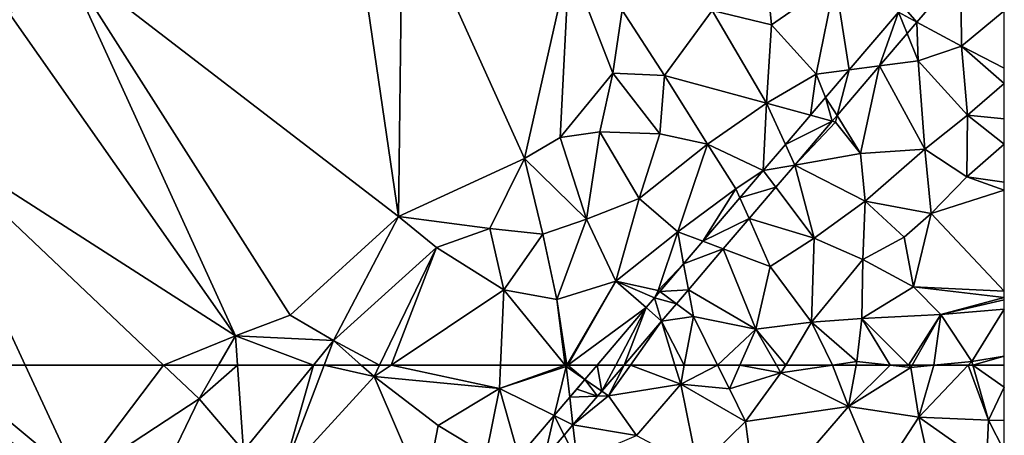
# Model space of a CAD drawing. Extents: x 2981 to 4000, y -2040 to -997.
# Drawn here: x 3654 to 3750, y -1757 to -1716 of the extents above; entities that cross this region are included whole.
import ezdxf

# ---------------------------------------------------------------- set-up
doc = ezdxf.new("R2010")
doc.units = 0
doc.header["$MEASUREMENT"] = 0
doc.layers.add('Terraen', color=33, linetype='Continuous')
doc.layers.add('Terraen_vej', color=33, linetype='Continuous')

# ---------------------------------------------------------------- blocks, each defined once
blk = doc.blocks.new('1km_6223_576_Flyttet_X-573000m_Y-6225000m_ACAD_1_FMEBLOCK22')
at = {"layer": 'Terraen_vej', "color": 251, "true_color": 0x555555}
for points in [[(58.25, -23.88, 1.98), (52.623, -27.396, 1.999), (53.954, -28.918, 1.982)], [(52.155, -27.945, 2), (53.954, -28.918, 1.982), (52.623, -27.396, 1.999)], [(47.344, -33.588, 2.002), (50.301, -33.202, 1.984), (52.155, -27.945, 2)], [(52.155, -27.945, 2), (50.301, -33.202, 1.984), (52.997, -30.04, 1.983)], [(52.155, -27.945, 2), (52.997, -30.04, 1.983), (53.954, -28.918, 1.982)], [(45.024, -36.308, 2.003), (46.15, -38.07, 1.986), (47.344, -33.588, 2.002)], [(47.344, -33.588, 2.002), (46.15, -38.07, 1.986), (50.301, -33.202, 1.984)], [(43.55, -38.037, 2.003), (45.676, -38.626, 1.987), (45.024, -36.308, 2.003)], [(45.024, -36.308, 2.003), (45.676, -38.626, 1.987), (46.15, -38.07, 1.986)], [(43.55, -38.037, 2.003), (41.109, -40.9, 2.004), (45.676, -38.626, 1.987)], [(42.025, -42.908, 1.989), (45.676, -38.626, 1.987), (41.109, -40.9, 2.004)], [(38.933, -43.451, 2.005), (42.025, -42.908, 1.989), (41.109, -40.9, 2.004)], [(38.933, -43.451, 2.005), (40.163, -45.092, 1.99), (42.025, -42.908, 1.989)], [(36.649, -46.13, 2.006), (40.163, -45.092, 1.99), (38.933, -43.451, 2.005)], [(36.649, -46.13, 2.006), (37.548, -48.159, 1.991), (40.163, -45.092, 1.99)], [(33.03, -50.374, 2.007), (37.548, -48.159, 1.991), (36.649, -46.13, 2.006)], [(33.03, -50.374, 2.007), (35.023, -51.12, 1.992), (37.548, -48.159, 1.991)], [(31.142, -52.588, 2.008), (35.023, -51.12, 1.992), (33.03, -50.374, 2.007)], [(31.142, -52.588, 2.008), (31.612, -55.12, 1.994), (35.023, -51.12, 1.992)], [(28.823, -55.309, 2.009), (31.612, -55.12, 1.994), (31.142, -52.588, 2.008)], [(28.823, -55.309, 2.009), (28.306, -55.915, 2.009), (30.43, -56.506, 1.995)], [(28.823, -55.309, 2.009), (30.43, -56.506, 1.995), (31.612, -55.12, 1.994)], [(28.306, -55.915, 2.009), (27.488, -56.874, 2.01), (28.994, -58.19, 1.996)], [(28.306, -55.915, 2.009), (28.994, -58.19, 1.996), (30.43, -56.506, 1.995)], [(24.499, -62.5, 2.002), (27.488, -56.874, 2.01), (22.691, -62.5, 2.012)], [(24.499, -62.5, 2.002), (25.319, -62.5, 1.998), (27.488, -56.874, 2.01)], [(25.319, -62.5, 1.998), (28.994, -58.19, 1.996), (27.488, -56.874, 2.01)]]:
    blk.add_polyline3d(points, close=True, dxfattribs=at)
blk = doc.blocks.new('1km_6223_576_Flyttet_X-573000m_Y-6225000m_ACAD_1_FMEBLOCK37')
at = {"layer": 'Terraen', "color": 9, "true_color": 0xbbbbbb}
for points in [[(-48.318, 62.5, 1.912), (-28.09, 51.4, 1.79), (-41.398, 62.5, 1.862)], [(-41.398, 62.5, 1.862), (-28.09, 51.4, 1.79), (-33.233, 62.5, 1.852)], [(-33.233, 62.5, 1.852), (-28.09, 51.4, 1.79), (-19.719, 62.5, 1.866)], [(-28.09, 51.4, 1.79), (-16.24, 59.2, 1.85), (-19.719, 62.5, 1.866)], [(-19.719, 62.5, 1.866), (-16.24, 59.2, 1.85), (-14.334, 62.5, 1.834)], [(-14.334, 62.5, 1.834), (-16.24, 59.2, 1.85), (-12.471, 62.5, 1.843)], [(-16.24, 59.2, 1.85), (-11.89, 54.11, 1.91), (-12.471, 62.5, 1.843)], [(-12.471, 62.5, 1.843), (-11.89, 54.11, 1.91), (-5.06, 62.5, 1.879)], [(-5.06, 62.5, 1.879), (-11.89, 54.11, 1.91), (-8.22, 51.42, 1.92)], [(-4.01, 62.5, 1.879), (-5.06, 62.5, 1.879), (-8.22, 51.42, 1.92)], [(-4.01, 62.5, 1.879), (-8.22, 51.42, 1.92), (0.87, 61.38, 1.95)], [(-4.01, 62.5, 1.879), (0.87, 61.38, 1.95), (-0.383, 62.5, 1.925)], [(-0.383, 62.5, 1.925), (0.87, 61.38, 1.95), (1.412, 62.5, 1.946)], [(2.545, 62.5, 1.945), (0.87, 61.38, 1.95), (13.14, 60.22, 2.01)], [(1.412, 62.5, 1.946), (0.87, 61.38, 1.95), (2.545, 62.5, 1.945)], [(2.545, 62.5, 1.945), (13.14, 60.22, 2.01), (13.237, 62.5, 1.986)], [(13.237, 62.5, 1.986), (13.14, 60.22, 2.01), (19.544, 62.5, 2.028)], [(13.14, 60.22, 2.01), (19.65, 62.37, 2.03), (19.544, 62.5, 2.028)], [(18.48, 57.562, 2.013), (19.65, 62.37, 2.03), (13.14, 60.22, 2.01)], [(20.006, 59.351, 2.013), (19.65, 62.37, 2.03), (18.48, 57.562, 2.013)], [(19.544, 62.5, 2.028), (19.65, 62.37, 2.03), (19.632, 62.5, 2.029)], [(19.632, 62.5, 2.029), (19.65, 62.37, 2.03), (19.726, 62.5, 2.03)], [(19.827, 62.5, 2.03), (19.726, 62.5, 2.03), (19.65, 62.37, 2.03)], [(19.827, 62.5, 2.03), (19.65, 62.37, 2.03), (21.492, 61.095, 2.012)], [(21.492, 61.095, 2.012), (19.65, 62.37, 2.03), (20.006, 59.351, 2.013)], [(22.691, 62.5, 2.012), (19.827, 62.5, 2.03), (21.492, 61.095, 2.012)], [(25.319, 62.5, 1.998), (23.145, 59.95, 1.999), (23.81, 59.49, 1.99)], [(25.319, 62.5, 1.998), (23.81, 59.49, 1.99), (25.942, 62.5, 1.992)], [(25.942, 62.5, 1.992), (23.81, 59.49, 1.99), (30.86, 60.64, 1.95)], [(30.297, 62.5, 1.964), (25.942, 62.5, 1.992), (30.86, 60.64, 1.95)], [(31.209, 62.5, 1.958), (30.297, 62.5, 1.964), (30.86, 60.64, 1.95)], [(31.209, 62.5, 1.958), (30.86, 60.64, 1.95), (34.465, 62.5, 1.953)], [(30.86, 60.64, 1.95), (35.62, 60.18, 1.94), (34.465, 62.5, 1.953)], [(34.465, 62.5, 1.953), (35.62, 60.18, 1.94), (36.641, 62.5, 1.944)], [(36.641, 62.5, 1.944), (35.62, 60.18, 1.94), (40.66, 61.73, 1.93)], [(35.62, 60.18, 1.94), (37.18, 56.99, 1.95), (40.66, 61.73, 1.93)], [(36.641, 62.5, 1.944), (40.66, 61.73, 1.93), (40.217, 62.5, 1.934)], [(47.28, 58.43, 1.9), (40.66, 61.73, 1.93), (37.18, 56.99, 1.95)], [(40.217, 62.5, 1.934), (40.66, 61.73, 1.93), (41.123, 62.5, 1.928)], [(41.123, 62.5, 1.928), (40.66, 61.73, 1.93), (45.709, 62.5, 1.91)], [(45.709, 62.5, 1.91), (40.66, 61.73, 1.93), (47.28, 58.43, 1.9)], [(45.709, 62.5, 1.91), (47.28, 58.43, 1.9), (48.006, 62.5, 1.9)], [(48.006, 62.5, 1.9), (47.28, 58.43, 1.9), (51.353, 62.5, 1.881)], [(47.28, 58.43, 1.9), (53.36, 62.28, 1.87), (51.353, 62.5, 1.881)], [(47.28, 58.43, 1.9), (54.14, 57.4, 1.89), (53.36, 62.28, 1.87)], [(51.353, 62.5, 1.881), (53.36, 62.28, 1.87), (53.14, 62.5, 1.871)], [(53.14, 62.5, 1.871), (53.36, 62.28, 1.87), (53.485, 62.5, 1.873)], [(53.485, 62.5, 1.873), (53.36, 62.28, 1.87), (55.621, 62.5, 1.878)], [(55.621, 62.5, 1.878), (53.36, 62.28, 1.87), (54.14, 57.4, 1.89)], [(55.621, 62.5, 1.878), (54.14, 57.4, 1.89), (58.978, 62.5, 1.89)], [(58.978, 62.5, 1.89), (54.14, 57.4, 1.89), (60.95, 57.12, 1.83)], [(58.978, 62.5, 1.89), (60.95, 57.12, 1.83), (59.422, 62.5, 1.886)], [(62.5, 60.334, 1.855), (62.5, 62.5, 1.875), (59.422, 62.5, 1.886)], [(62.5, 60.334, 1.855), (59.422, 62.5, 1.886), (60.95, 57.12, 1.83)], [(5.85, 49.83, 2.02), (0.87, 61.38, 1.95), (-8.22, 51.42, 1.92)], [(7.13, 56.58, 1.99), (13.14, 60.22, 2.01), (0.87, 61.38, 1.95)], [(5.85, 49.83, 2.02), (7.13, 56.58, 1.99), (0.87, 61.38, 1.95)], [(7.13, 56.58, 1.99), (11.85, 53.75, 2.03), (13.14, 60.22, 2.01)], [(15.037, 53.524, 2.015), (13.14, 60.22, 2.01), (11.85, 53.75, 2.03)], [(18.48, 57.562, 2.013), (13.14, 60.22, 2.01), (15.037, 53.524, 2.015)], [(22.719, 59.45, 1.999), (23.81, 59.49, 1.99), (23.145, 59.95, 1.999)], [(26.54, 55.61, 1.97), (30.86, 60.64, 1.95), (23.81, 59.49, 1.99)], [(32.54, 52.39, 1.94), (30.86, 60.64, 1.95), (26.54, 55.61, 1.97)], [(35.62, 60.18, 1.94), (30.86, 60.64, 1.95), (37.18, 56.99, 1.95)], [(32.54, 52.39, 1.94), (37.18, 56.99, 1.95), (30.86, 60.64, 1.95)], [(62.5, 57.085, 1.833), (62.5, 60.334, 1.855), (60.95, 57.12, 1.83)], [(-22.81, 45.51, 1.89), (-16.24, 59.2, 1.85), (-28.09, 51.4, 1.79)], [(-22.81, 45.51, 1.89), (-11.89, 54.11, 1.91), (-16.24, 59.2, 1.85)], [(20.325, 56.643, 2), (23.81, 59.49, 1.99), (22.719, 59.45, 1.999)], [(20.325, 56.643, 2), (26.54, 55.61, 1.97), (23.81, 59.49, 1.99)], [(38.38, 48.1, 1.93), (47.28, 58.43, 1.9), (37.18, 56.99, 1.95)], [(38.38, 48.1, 1.93), (50.23, 51.38, 1.88), (47.28, 58.43, 1.9)], [(50.23, 51.38, 1.88), (54.14, 57.4, 1.89), (47.28, 58.43, 1.9)], [(38.38, 48.1, 1.93), (37.18, 56.99, 1.95), (32.54, 52.39, 1.94)], [(56.01, 49.1, 1.85), (54.14, 57.4, 1.89), (50.23, 51.38, 1.88)], [(60.76, 52.74, 1.83), (60.95, 57.12, 1.83), (54.14, 57.4, 1.89)], [(56.01, 49.1, 1.85), (60.76, 52.74, 1.83), (54.14, 57.4, 1.89)], [(60.95, 57.12, 1.83), (60.76, 52.74, 1.83), (62.5, 54.095, 1.833)], [(62.5, 57.085, 1.833), (60.95, 57.12, 1.83), (62.5, 54.095, 1.833)], [(5.85, 49.83, 2.02), (11.85, 53.75, 2.03), (7.13, 56.58, 1.99)], [(19.462, 55.631, 2.001), (20.74, 53.12, 1.98), (20.325, 56.643, 2)], [(20.325, 56.643, 2), (20.74, 53.12, 1.98), (26.54, 55.61, 1.97)], [(17.516, 53.348, 2.002), (20.74, 53.12, 1.98), (19.462, 55.631, 2.001)]]:
    blk.add_polyline3d(points, close=True, dxfattribs=at)
blk = doc.blocks.new('1km_6223_576_Flyttet_X-573000m_Y-6225000m_ACAD_1_FMEBLOCK117')
at = {"layer": 'Terraen_vej', "color": 251, "true_color": 0x555555}
for points in [[(28.998, 61.095, 2.012), (30.651, 59.95, 1.999), (30.197, 62.5, 2.012)], [(30.651, 59.95, 1.999), (32.005, 62.5, 2.002), (30.197, 62.5, 2.012)], [(32.825, 62.5, 1.998), (32.005, 62.5, 2.002), (30.651, 59.95, 1.999)], [(30.224, 59.45, 1.999), (28.998, 61.095, 2.012), (28.19, 60.146, 2.013)], [(28.998, 61.095, 2.012), (30.224, 59.45, 1.999), (30.651, 59.95, 1.999)], [(27.512, 59.351, 2.013), (30.224, 59.45, 1.999), (28.19, 60.146, 2.013)], [(27.512, 59.351, 2.013), (25.986, 57.562, 2.013), (27.831, 56.643, 2)], [(27.512, 59.351, 2.013), (27.831, 56.643, 2), (30.224, 59.45, 1.999)], [(22.543, 53.524, 2.015), (25.022, 53.348, 2.002), (25.986, 57.562, 2.013)], [(26.968, 55.631, 2.001), (25.986, 57.562, 2.013), (25.022, 53.348, 2.002)], [(27.831, 56.643, 2), (25.986, 57.562, 2.013), (26.968, 55.631, 2.001)]]:
    blk.add_polyline3d(points, close=True, dxfattribs=at)
blk = doc.blocks.new('1km_6223_576_Flyttet_X-573000m_Y-6225000m_ACAD_1_FMEBLOCK118')
at = {"layer": 'Terraen', "color": 9, "true_color": 0xbbbbbb}
for points in [[(3.26, -47.94, 1.87), (-1.84, -12.88, 1.81), (-29.51, -22.72, 1.89)], [(3.26, -47.94, 1.87), (3.64, -15.79, 1.82), (-1.84, -12.88, 1.81)], [(3.26, -47.94, 1.87), (15.57, -42.28, 1.89), (3.64, -15.79, 1.82)], [(15.57, -42.28, 1.89), (19.94, -22.88, 1.83), (3.64, -15.79, 1.82)], [(-12.67, -59.62, 1.82), (-29.51, -22.72, 1.89), (-34.73, -28.13, 1.92)], [(-7.34, -57.6, 1.87), (3.26, -47.94, 1.87), (-29.51, -22.72, 1.89)], [(-12.67, -59.62, 1.82), (-7.34, -57.6, 1.87), (-29.51, -22.72, 1.89)], [(15.57, -42.28, 1.89), (19.08, -40.2, 1.91), (19.94, -22.88, 1.83)], [(19.08, -40.2, 1.91), (24.22, -33.9, 1.88), (19.94, -22.88, 1.83)], [(24.22, -33.9, 1.88), (25.14, -27.75, 1.87), (19.94, -22.88, 1.83)], [(39.72, -29.18, 1.94), (39.11, -22.85, 1.9), (33.93, -27.76, 1.9)], [(39.72, -29.18, 1.94), (45.95, -24.84, 1.98), (39.11, -22.85, 1.9)], [(53.954, -28.918, 1.982), (58.3, -31.27, 1.96), (58.25, -23.88, 1.98)], [(58.25, -23.88, 1.98), (58.3, -31.27, 1.96), (62.5, -27.802, 1.968)], [(44.11, -34.01, 2.01), (45.95, -24.84, 1.98), (39.72, -29.18, 1.94)], [(47.344, -33.588, 2.002), (45.95, -24.84, 1.98), (44.11, -34.01, 2.01)], [(52.155, -27.945, 2), (45.95, -24.84, 1.98), (47.344, -33.588, 2.002)], [(29.26, -34.13, 1.92), (25.14, -27.75, 1.87), (24.22, -33.9, 1.88)], [(29.26, -34.13, 1.92), (33.93, -27.76, 1.9), (25.14, -27.75, 1.87)], [(39.26, -36.85, 2.01), (33.93, -27.76, 1.9), (29.26, -34.13, 1.92)], [(39.26, -36.85, 2.01), (39.72, -29.18, 1.94), (33.93, -27.76, 1.9)], [(62.5, -27.802, 1.968), (58.3, -31.27, 1.96), (62.5, -33.414, 1.936)], [(-12.67, -59.62, 1.82), (-34.73, -28.13, 1.92), (-43.83, -39.63, 1.98)], [(39.26, -36.85, 2.01), (44.11, -34.01, 2.01), (39.72, -29.18, 1.94)], [(52.997, -30.04, 1.983), (54.07, -32.71, 1.98), (53.954, -28.918, 1.982)], [(53.954, -28.918, 1.982), (54.07, -32.71, 1.98), (58.3, -31.27, 1.96)], [(50.301, -33.202, 1.984), (54.07, -32.71, 1.98), (52.997, -30.04, 1.983)], [(58.89, -38.04, 1.95), (58.3, -31.27, 1.96), (54.07, -32.71, 1.98)], [(62.5, -33.414, 1.936), (58.3, -31.27, 1.96), (62.5, -34.914, 1.935)], [(58.3, -31.27, 1.96), (58.89, -38.04, 1.95), (62.5, -34.914, 1.935)], [(54.72, -41.34, 1.96), (54.07, -32.71, 1.98), (50.301, -33.202, 1.984)], [(58.89, -38.04, 1.95), (54.07, -32.71, 1.98), (54.72, -41.34, 1.96)], [(47.344, -33.588, 2.002), (44.11, -34.01, 2.01), (45.024, -36.308, 2.003)], [(46.15, -38.07, 1.986), (48.44, -41.78, 1.96), (50.301, -33.202, 1.984)], [(48.44, -41.78, 1.96), (54.72, -41.34, 1.96), (50.301, -33.202, 1.984)], [(19.08, -40.2, 1.91), (22.95, -39.65, 1.9), (24.22, -33.9, 1.88)], [(28.82, -39.85, 1.94), (24.22, -33.9, 1.88), (22.95, -39.65, 1.9)], [(28.82, -39.85, 1.94), (29.26, -34.13, 1.92), (24.22, -33.9, 1.88)], [(28.82, -39.85, 1.94), (33.48, -40.85, 1.98), (29.26, -34.13, 1.92)], [(39.26, -36.85, 2.01), (29.26, -34.13, 1.92), (33.48, -40.85, 1.98)], [(43.55, -38.037, 2.003), (44.11, -34.01, 2.01), (39.26, -36.85, 2.01)], [(45.024, -36.308, 2.003), (44.11, -34.01, 2.01), (43.55, -38.037, 2.003)], [(62.5, -38.374, 1.944), (62.5, -34.914, 1.935), (58.89, -38.04, 1.95)], [(38.933, -43.451, 2.005), (39.26, -36.85, 2.01), (33.48, -40.85, 1.98)], [(41.109, -40.9, 2.004), (39.26, -36.85, 2.01), (38.933, -43.451, 2.005)], [(43.55, -38.037, 2.003), (39.26, -36.85, 2.01), (41.109, -40.9, 2.004)], [(45.676, -38.626, 1.987), (45.98, -38.71, 1.98), (46.15, -38.07, 1.986)], [(46.15, -38.07, 1.986), (45.98, -38.71, 1.98), (48.44, -41.78, 1.96)], [(58.84, -44.06, 2.06), (58.89, -38.04, 1.95), (54.72, -41.34, 1.96)], [(58.89, -38.04, 1.95), (58.84, -44.06, 2.06), (62.5, -40.853, 1.989)], [(62.5, -38.374, 1.944), (58.89, -38.04, 1.95), (62.5, -40.853, 1.989)], [(45.676, -38.626, 1.987), (42.025, -42.908, 1.989), (45.98, -38.71, 1.98)], [(45.98, -38.71, 1.98), (42.025, -42.908, 1.989), (48.44, -41.78, 1.96)], [(-19.719, -62.5, 1.866), (-12.67, -59.62, 1.82), (-43.83, -39.63, 1.98)], [(-41.398, -62.5, 1.862), (-33.233, -62.5, 1.852), (-43.83, -39.63, 1.98)], [(-33.233, -62.5, 1.852), (-19.719, -62.5, 1.866), (-43.83, -39.63, 1.98)], [(21.63, -48.2, 1.95), (19.08, -40.2, 1.91), (15.57, -42.28, 1.89)], [(21.63, -48.2, 1.95), (22.95, -39.65, 1.9), (19.08, -40.2, 1.91)], [(21.63, -48.2, 1.95), (26.8, -46.2, 1.97), (22.95, -39.65, 1.9)], [(26.8, -46.2, 1.97), (28.82, -39.85, 1.94), (22.95, -39.65, 1.9)], [(26.8, -46.2, 1.97), (33.48, -40.85, 1.98), (28.82, -39.85, 1.94)], [(30.56, -49.45, 2.04), (33.48, -40.85, 1.98), (26.8, -46.2, 1.97)], [(30.56, -49.45, 2.04), (36.26, -45.25, 2), (33.48, -40.85, 1.98)], [(38.933, -43.451, 2.005), (33.48, -40.85, 1.98), (36.26, -45.25, 2)], [(48.9, -46.45, 1.95), (54.72, -41.34, 1.96), (48.44, -41.78, 1.96)], [(48.9, -46.45, 1.95), (55.35, -47.65, 1.92), (54.72, -41.34, 1.96)], [(55.35, -47.65, 1.92), (58.84, -44.06, 2.06), (54.72, -41.34, 1.96)], [(62.5, -44.572, 1.959), (62.5, -40.853, 1.989), (58.84, -44.06, 2.06)], [(12.2, -49.11, 1.89), (15.57, -42.28, 1.89), (3.26, -47.94, 1.87)], [(17.38, -49.68, 1.93), (15.57, -42.28, 1.89), (12.2, -49.11, 1.89)], [(17.38, -49.68, 1.93), (21.63, -48.2, 1.95), (15.57, -42.28, 1.89)], [(48.9, -46.45, 1.95), (48.44, -41.78, 1.96), (42.025, -42.908, 1.989)], [(40.163, -45.092, 1.99), (43.9, -50.08, 1.94), (42.025, -42.908, 1.989)], [(43.9, -50.08, 1.94), (48.9, -46.45, 1.95), (42.025, -42.908, 1.989)], [(38.933, -43.451, 2.005), (36.26, -45.25, 2), (36.649, -46.13, 2.006)], [(58.84, -44.06, 2.06), (55.35, -47.65, 1.92), (62.5, -45.382, 1.912)], [(62.5, -44.572, 1.959), (58.84, -44.06, 2.06), (62.5, -45.382, 1.912)], [(33.03, -50.374, 2.007), (36.26, -45.25, 2), (30.56, -49.45, 2.04)], [(36.649, -46.13, 2.006), (36.26, -45.25, 2), (33.03, -50.374, 2.007)], [(37.548, -48.159, 1.991), (43.9, -50.08, 1.94), (40.163, -45.092, 1.99)], [(24.52, -54.28, 2.01), (26.8, -46.2, 1.97), (21.63, -48.2, 1.95)], [(24.52, -54.28, 2.01), (30.56, -49.45, 2.04), (26.8, -46.2, 1.97)], [(62.5, -55.249, 1.893), (62.5, -45.382, 1.912), (55.35, -47.65, 1.92)], [(48.67, -52.15, 1.92), (48.9, -46.45, 1.95), (43.9, -50.08, 1.94)], [(48.67, -52.15, 1.92), (52.71, -49.96, 1.95), (48.9, -46.45, 1.95)], [(52.71, -49.96, 1.95), (55.35, -47.65, 1.92), (48.9, -46.45, 1.95)], [(-3.09, -60.08, 1.87), (3.26, -47.94, 1.87), (-7.34, -57.6, 1.87)], [(-3.09, -60.08, 1.87), (6.98, -50.99, 1.91), (3.26, -47.94, 1.87)], [(6.98, -50.99, 1.91), (12.2, -49.11, 1.89), (3.26, -47.94, 1.87)], [(53.62, -54.85, 1.93), (55.35, -47.65, 1.92), (52.71, -49.96, 1.95)], [(62.5, -55.249, 1.893), (55.35, -47.65, 1.92), (53.62, -54.85, 1.93)], [(18.73, -56.08, 1.97), (21.63, -48.2, 1.95), (17.38, -49.68, 1.93)], [(18.73, -56.08, 1.97), (24.52, -54.28, 2.01), (21.63, -48.2, 1.95)], [(35.023, -51.12, 1.992), (39.62, -52.84, 1.95), (37.548, -48.159, 1.991)], [(37.548, -48.159, 1.991), (39.62, -52.84, 1.95), (43.9, -50.08, 1.94)], [(13.55, -55.14, 1.91), (12.2, -49.11, 1.89), (6.98, -50.99, 1.91)], [(13.55, -55.14, 1.91), (17.38, -49.68, 1.93), (12.2, -49.11, 1.89)], [(13.55, -55.14, 1.91), (18.73, -56.08, 1.97), (17.38, -49.68, 1.93)], [(28.65, -55.18, 2.01), (30.56, -49.45, 2.04), (24.52, -54.28, 2.01)], [(31.142, -52.588, 2.008), (30.56, -49.45, 2.04), (28.65, -55.18, 2.01)], [(33.03, -50.374, 2.007), (30.56, -49.45, 2.04), (31.142, -52.588, 2.008)], [(53.62, -54.85, 1.93), (52.71, -49.96, 1.95), (48.67, -52.15, 1.92)], [(1.412, -62.5, 1.946), (6.98, -50.99, 1.91), (-3.09, -60.08, 1.87)], [(1.412, -62.5, 1.946), (2.545, -62.5, 1.945), (6.98, -50.99, 1.91)], [(2.545, -62.5, 1.945), (13.55, -55.14, 1.91), (6.98, -50.99, 1.91)], [(43.64, -58.31, 1.92), (43.9, -50.08, 1.94), (39.62, -52.84, 1.95)], [(43.64, -58.31, 1.92), (48.67, -52.15, 1.92), (43.9, -50.08, 1.94)], [(31.612, -55.12, 1.994), (38.19, -58.98, 1.95), (35.023, -51.12, 1.992)], [(35.023, -51.12, 1.992), (38.19, -58.98, 1.95), (39.62, -52.84, 1.95)], [(31.142, -52.588, 2.008), (28.65, -55.18, 2.01), (28.823, -55.309, 2.009)], [(38.19, -58.98, 1.95), (43.64, -58.31, 1.92), (39.62, -52.84, 1.95)], [(43.64, -58.31, 1.92), (48.58, -57.93, 1.89), (48.67, -52.15, 1.92)], [(48.58, -57.93, 1.89), (53.62, -54.85, 1.93), (48.67, -52.15, 1.92)], [(19.726, -62.5, 2.03), (24.52, -54.28, 2.01), (18.73, -56.08, 1.97)], [(19.827, -62.5, 2.03), (24.52, -54.28, 2.01), (19.726, -62.5, 2.03)], [(19.827, -62.5, 2.03), (27.488, -56.874, 2.01), (24.52, -54.28, 2.01)], [(28.306, -55.915, 2.009), (24.52, -54.28, 2.01), (27.488, -56.874, 2.01)], [(28.306, -55.915, 2.009), (28.65, -55.18, 2.01), (24.52, -54.28, 2.01)], [(48.58, -57.93, 1.89), (56.3, -57.53, 1.93), (53.62, -54.85, 1.93)], [(62.5, -55.249, 1.893), (53.62, -54.85, 1.93), (62.5, -55.874, 1.893)], [(62.5, -55.874, 1.893), (53.62, -54.85, 1.93), (56.3, -57.53, 1.93)], [(2.545, -62.5, 1.945), (13.237, -62.5, 1.986), (13.55, -55.14, 1.91)], [(13.237, -62.5, 1.986), (19.544, -62.5, 2.028), (13.55, -55.14, 1.91)], [(19.544, -62.5, 2.028), (18.73, -56.08, 1.97), (13.55, -55.14, 1.91)], [(28.306, -55.915, 2.009), (28.823, -55.309, 2.009), (28.65, -55.18, 2.01)], [(30.43, -56.506, 1.995), (32.1, -57.75, 1.98), (31.612, -55.12, 1.994)], [(31.612, -55.12, 1.994), (32.1, -57.75, 1.98), (38.19, -58.98, 1.95)], [(19.544, -62.5, 2.028), (19.632, -62.5, 2.029), (18.73, -56.08, 1.97)], [(19.632, -62.5, 2.029), (19.726, -62.5, 2.03), (18.73, -56.08, 1.97)], [(28.994, -58.19, 1.996), (32.1, -57.75, 1.98), (30.43, -56.506, 1.995)], [(62.5, -55.874, 1.893), (56.3, -57.53, 1.93), (62.5, -56.102, 1.894)], [(62.5, -56.102, 1.894), (56.3, -57.53, 1.93), (62.5, -57.014, 1.89)], [(-12.67, -59.62, 1.82), (-3.09, -60.08, 1.87), (-7.34, -57.6, 1.87)], [(19.827, -62.5, 2.03), (22.691, -62.5, 2.012), (27.488, -56.874, 2.01)], [(31.209, -62.5, 1.958), (32.1, -57.75, 1.98), (28.994, -58.19, 1.996)], [(31.209, -62.5, 1.958), (34.465, -62.5, 1.953), (32.1, -57.75, 1.98)], [(34.465, -62.5, 1.953), (38.19, -58.98, 1.95), (32.1, -57.75, 1.98)], [(53.14, -62.5, 1.871), (56.3, -57.53, 1.93), (48.58, -57.93, 1.89)], [(53.14, -62.5, 1.871), (53.485, -62.5, 1.873), (56.3, -57.53, 1.93)], [(53.485, -62.5, 1.873), (55.621, -62.5, 1.878), (56.3, -57.53, 1.93)], [(55.621, -62.5, 1.878), (59.32, -62.14, 1.89), (56.3, -57.53, 1.93)], [(56.3, -57.53, 1.93), (59.32, -62.14, 1.89), (62.5, -57.014, 1.89)], [(62.5, -57.014, 1.89), (59.32, -62.14, 1.89), (62.5, -61.639, 1.883)], [(25.942, -62.5, 1.992), (28.994, -58.19, 1.996), (25.319, -62.5, 1.998)], [(30.297, -62.5, 1.964), (28.994, -58.19, 1.996), (25.942, -62.5, 1.992)], [(31.209, -62.5, 1.958), (28.994, -58.19, 1.996), (30.297, -62.5, 1.964)], [(41.123, -62.5, 1.928), (43.64, -58.31, 1.92), (38.19, -58.98, 1.95)], [(41.123, -62.5, 1.928), (45.709, -62.5, 1.91), (43.64, -58.31, 1.92)], [(48.07, -62.14, 1.9), (48.58, -57.93, 1.89), (43.64, -58.31, 1.92)], [(45.709, -62.5, 1.91), (48.07, -62.14, 1.9), (43.64, -58.31, 1.92)], [(51.353, -62.5, 1.881), (48.58, -57.93, 1.89), (48.07, -62.14, 1.9)], [(51.353, -62.5, 1.881), (53.14, -62.5, 1.871), (48.58, -57.93, 1.89)], [(-19.719, -62.5, 1.866), (-14.334, -62.5, 1.834), (-12.67, -59.62, 1.82)], [(-14.334, -62.5, 1.834), (-12.471, -62.5, 1.843), (-12.67, -59.62, 1.82)], [(-12.471, -62.5, 1.843), (-5.06, -62.5, 1.879), (-12.67, -59.62, 1.82)], [(-5.06, -62.5, 1.879), (-3.09, -60.08, 1.87), (-12.67, -59.62, 1.82)], [(34.465, -62.5, 1.953), (36.641, -62.5, 1.944), (38.19, -58.98, 1.95)], [(36.641, -62.5, 1.944), (40.217, -62.5, 1.934), (38.19, -58.98, 1.95)], [(40.217, -62.5, 1.934), (41.123, -62.5, 1.928), (38.19, -58.98, 1.95)], [(-5.06, -62.5, 1.879), (-4.01, -62.5, 1.879), (-3.09, -60.08, 1.87)], [(-4.01, -62.5, 1.879), (-0.383, -62.5, 1.925), (-3.09, -60.08, 1.87)], [(-0.383, -62.5, 1.925), (1.412, -62.5, 1.946), (-3.09, -60.08, 1.87)], [(45.709, -62.5, 1.91), (48.006, -62.5, 1.9), (48.07, -62.14, 1.9)], [(48.006, -62.5, 1.9), (51.353, -62.5, 1.881), (48.07, -62.14, 1.9)], [(55.621, -62.5, 1.878), (58.978, -62.5, 1.89), (59.32, -62.14, 1.89)], [(58.978, -62.5, 1.89), (59.422, -62.5, 1.886), (59.32, -62.14, 1.89)], [(59.422, -62.5, 1.886), (62.5, -61.639, 1.883), (59.32, -62.14, 1.89)], [(62.5, -62.5, 1.875), (62.5, -61.639, 1.883), (59.422, -62.5, 1.886)]]:
    blk.add_polyline3d(points, close=True, dxfattribs=at)

msp = doc.modelspace()

# ---------------------------------------------------------------- block references
at = {"layer": 'Terraen', "color": 9, "true_color": 0xbbbbbb}
for name, p in [('1km_6223_576_Flyttet_X-573000m_Y-6225000m_ACAD_1_FMEBLOCK118', (3687.5, -1687.5)), ('1km_6223_576_Flyttet_X-573000m_Y-6225000m_ACAD_1_FMEBLOCK37', (3687.5, -1812.5))]:
    msp.add_blockref(name, p, dxfattribs=at)
at = {"layer": 'Terraen_vej', "color": 251, "true_color": 0x555555}
for name, p in [('1km_6223_576_Flyttet_X-573000m_Y-6225000m_ACAD_1_FMEBLOCK22', (3687.5, -1687.5)), ('1km_6223_576_Flyttet_X-573000m_Y-6225000m_ACAD_1_FMEBLOCK117', (3679.994, -1812.5))]:
    msp.add_blockref(name, p, dxfattribs=at)

doc.saveas('drawing.dxf')
